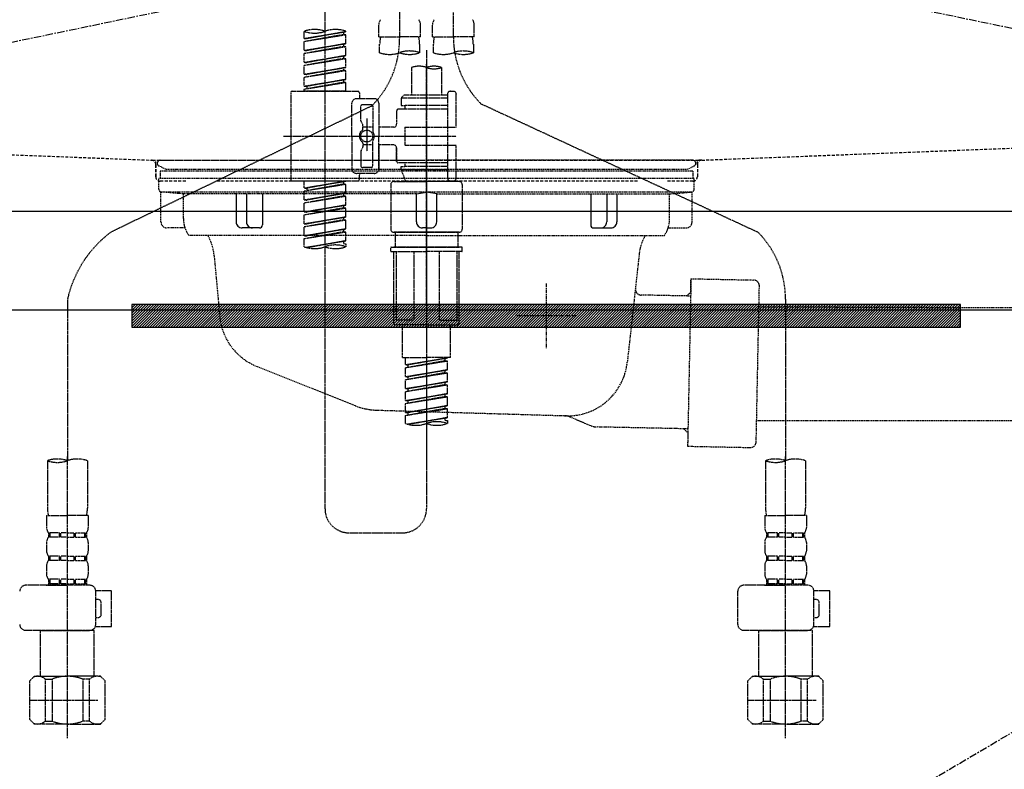
# Model space of a CAD drawing. Units: millimetres. Extents: x -109 to 26472, y -120 to 8859.
# Drawn here: x 16927 to 17256, y 2483 to 2734 of the extents above; entities that cross this region are included whole.
import ezdxf

# ---------------------------------------------------------------- set-up
doc = ezdxf.new("R2010")
doc.units = ezdxf.units.MM
for name, pattern in [('CENTER', [2, 1.25, -0.25, 0.25, -0.25]), ('DASHED', [0.75, 0.5, -0.25]), ('HIDDEN', [0.375, 0.25, -0.125]), ('STYLE_01', [1.40625, 0.9375, -0.15625, 0.15625, -0.15625])]:
    doc.linetypes.add(name, pattern=pattern)
doc.layers.get('DEFPOINTS').update_dxf_attribs({"color": 146})
for name, color, linetype in [('122-扉', 6, 'Continuous'), ('123-扉向き', 231, 'CENTER'), ('140-パーツ芯', 13, 'CENTER'), ('142-把手', 4, 'Continuous'), ('150-機器', 8, 'Continuous'), ('160-文字', 254, 'Continuous'), ('166-寸法B', 11, 'Continuous')]:
    doc.layers.add(name, color=color, linetype=linetype)
doc.styles.add('KH001', font='txt')
doc.dimstyles.new('KH1xx030', dxfattribs={"dimscale": 30, "dimtxt": 2, "dimasz": 0.6, "dimexe": 0.3, "dimexo": 1.2, "dimgap": 0.5, "dimtad": 3, "dimdec": 1, "dimdsep": 46, "dimlunit": 6, "dimtxsty": 'KH001', "dimblk": 'DOT', "dimcen": 1, "dimdle": 1, "dimclrd": 256, "dimclre": 256, "dimclrt": 256, "dimadec": 0, "dimazin": 0, "dimtfac": 1, "dimtdec": 1, "dimtix": 1, "dimtmove": 2, "dimatfit": 3, "dimldrblk": 'CLOSEDBLANK', "dimfxl": 1, "dimtolj": 1, "dimtzin": 0, "dimlwd": -1, "dimlwe": -1, "dimarcsym": 0})

# ---------------------------------------------------------------- blocks, each defined once
blk = doc.blocks.new('P256_277')
at = {"layer": '122-扉'}
h = blk.add_hatch(dxfattribs=at)
h.set_pattern_fill('ANSI31', color=256, scale=5, style=0)
h.set_pattern_definition([(45, (-289683.09336, 26709.8852), (-0.4419417382, 0.4419417382), [])])
h.paths.add_polyline_path([(-138.5, 7.5), (-138.5, 0), (138.5, 0), (138.5, 7.5)])
blk.add_lwpolyline([(-138.5, 7.5), (-138.5, 0), (138.5, 0), (138.5, 7.5)], close=True, dxfattribs=at)
at = {"layer": 'DEFPOINTS', "linetype": 'CENTER'}
for p, q in [((0, 14.55), (0, -7.05)), ((9.91, 3.75), (-9.91, 3.75))]:
    blk.add_line(p, q, dxfattribs=at)
blk = doc.blocks.new('F402_S')
at = {"layer": '150-機器', "color": 13, "linetype": 'DASHED', "ltscale": 0.5}
for p, q in [((8.98, -168.36), (8.98, -49.87)), ((-8.98, -53.83), (-8.98, -168.99)), ((-33.91, -326.25), (-33.91, -88.06)), ((-15.96, -168.48), (-15.96, -164.44)), ((-1.99, -168.48), (-1.99, -164.44)), ((1.99, -168.48), (1.99, -164.44)), ((15.96, -168.48), (15.96, -164.44)), ((-40.89, -168.94), (-40.89, -166.58)), ((-40.89, -168.94), (-26.93, -166.69)), ((-40.89, -169.94), (-27.78, -167.58)), ((-40.89, -169.94), (-26.93, -167.69)), ((-26.93, -166.69), (-40.04, -169.05)), ((-27.78, -166.84), (-27.78, -167.58)), ((-27.78, -167.58), (-26.93, -167.69)), ((-27.78, -167.58), (-26.93, -167.69)), ((-27.78, -167.58), (-26.93, -167.69)), ((-26.93, -166.69), (-26.93, -166.58)), ((-26.93, -170.68), (-26.93, -167.69)), ((-26.93, -170.68), (-26.93, -167.69)), ((-40.89, -168.94), (-40.04, -169.05)), ((-40.89, -172.93), (-40.89, -169.94)), ((-40.89, -172.93), (-26.93, -170.68)), ((-26.93, -170.68), (-40.04, -173.04)), ((-27.78, -170.83), (-27.78, -171.57)), ((-27.78, -170.83), (-27.78, -171.57)), ((-15.96, -168.48), (-8.98, -168.48)), ((-15.66, -173.73), (-15.66, -170.91)), ((-1.99, -168.48), (-8.98, -168.48)), ((-2.29, -170.91), (-2.29, -173.73)), ((1.99, -168.48), (8.98, -168.48)), ((2.29, -173.73), (2.29, -170.91)), ((15.96, -168.48), (8.98, -168.48)), ((15.66, -170.91), (15.66, -173.73)), ((-40.89, -173.93), (-27.78, -171.57)), ((-40.89, -173.93), (-26.93, -171.68)), ((-40.89, -172.93), (-40.04, -173.04)), ((-40.89, -176.92), (-40.89, -173.93)), ((-27.78, -171.57), (-26.93, -171.68)), ((-27.78, -171.57), (-26.93, -171.68)), ((-26.93, -174.67), (-26.93, -171.68)), ((-26.93, -174.67), (-26.93, -171.68)), ((0, -172.84), (0, -326.25)), ((-40.89, -176.92), (-26.93, -174.67)), ((-40.89, -177.92), (-27.78, -175.56)), ((-40.89, -177.92), (-26.93, -175.67)), ((-40.89, -176.92), (-40.04, -177.03)), ((-26.93, -174.67), (-40.04, -177.03)), ((-27.78, -174.8), (-27.78, -175.56)), ((-27.78, -174.82), (-27.78, -175.56)), ((-27.78, -174.82), (-27.78, -175.56)), ((-27.78, -175.56), (-26.93, -175.67)), ((-27.78, -175.56), (-26.93, -175.67)), ((-27.78, -175.56), (-26.93, -175.67)), ((-27.73, -174.8), (-26.93, -174.67)), ((-26.93, -178.66), (-26.93, -175.67)), ((-26.93, -178.66), (-26.93, -175.67)), ((-40.89, -180.91), (-40.89, -177.92)), ((-40.89, -180.91), (-26.93, -178.66)), ((-40.89, -181.91), (-27.78, -179.55)), ((-40.89, -181.91), (-26.93, -179.65)), ((-40.89, -180.91), (-40.04, -181.02)), ((-26.93, -178.66), (-40.04, -181.02)), ((-27.78, -178.81), (-27.78, -179.55)), ((-27.78, -178.81), (-27.78, -179.55)), ((-27.78, -179.55), (-26.93, -179.65)), ((-27.78, -179.55), (-26.93, -179.65)), ((-26.93, -182.65), (-26.93, -179.65)), ((-26.93, -182.65), (-26.93, -179.65)), ((-4.99, -178.69), (-4.99, -187.88)), ((4.99, -178.69), (4.99, -187.88)), ((-40.89, -184.9), (-40.89, -181.91)), ((-40.89, -184.9), (-26.93, -182.65)), ((-40.89, -185.9), (-27.78, -183.54)), ((-40.89, -185.9), (-26.93, -183.64)), ((-26.93, -182.65), (-40.04, -185)), ((-27.78, -182.78), (-27.78, -183.54)), ((-27.78, -182.8), (-27.78, -183.54)), ((-27.78, -182.8), (-27.78, -183.54)), ((-27.78, -183.54), (-26.93, -183.64)), ((-27.78, -183.54), (-26.93, -183.64)), ((-27.73, -182.78), (-26.93, -182.65)), ((-26.93, -186.64), (-26.93, -183.64)), ((-26.93, -186.64), (-26.93, -183.64)), ((-45.38, -187.13), (-45.38, -216.06)), ((-44.88, -186.64), (-22.94, -186.64)), ((-40.89, -184.9), (-40.04, -185)), ((-40.89, -186.64), (-40.89, -185.9)), ((-26.93, -186.64), (-40.89, -186.64)), ((-40.04, -185), (-40.04, -185.75)), ((-22.44, -187.13), (-22.44, -188.63)), ((7.98, -186.64), (8.98, -186.64)), ((-24.93, -201.6), (-24.93, -190.63)), ((-17.45, -189.13), (-23.44, -189.13)), ((-15.96, -190.63), (-15.96, -201.6)), ((-7.48, -187.88), (-8.48, -188.88)), ((6.98, -188.88), (-8.48, -188.88)), ((-8.48, -188.88), (-8.48, -191.37)), ((-4.99, -187.88), (-7.48, -187.88)), ((-4.99, -188.68), (-5.04, -188.68)), ((6.98, -187.88), (-4.99, -187.88)), ((6.98, -187.63), (6.98, -187.88)), ((6.98, -187.88), (6.98, -198.6)), ((9.97, -198.6), (9.97, -187.63)), ((18.19, -190.79), (110.79, -233.73)), ((-18.32, -191.56), (-105.43, -233.7)), ((-21.94, -196.48), (-21.94, -191.62)), ((-18.45, -191.12), (-21.44, -191.12)), ((-17.95, -191.62), (-17.95, -199.92)), ((-9.97, -193.12), (-9.97, -197.66)), ((6.98, -192.62), (-9.47, -192.62)), ((-8.48, -191.37), (-7.23, -191.37)), ((-7.23, -191.37), (-7.23, -192.62)), ((6.98, -191.37), (-7.23, -191.37)), ((-21.87, -196.73), (-21.31, -197.7)), ((-19.95, -195.73), (-19.95, -206.68)), ((-19.95, -196.61), (-19.95, -206.58)), ((-21.24, -199.2), (-21.24, -197.95)), ((-17.95, -198.65), (-21.24, -198.64)), ((-10.97, -198.65), (-15.96, -198.65)), ((-7.23, -198.6), (-7.23, -204.59)), ((-7.23, -198.6), (9.97, -198.6)), ((6.98, -198.6), (6.98, -215.74)), ((-47.83, -201.6), (9.97, -201.6)), ((-24.93, -201.6), (-24.93, -212.57)), ((-21.24, -204), (-21.24, -205.24)), ((-17.95, -211.57), (-17.95, -203.27)), ((-15.96, -212.57), (-15.96, -201.6)), ((-21.94, -206.72), (-21.94, -211.57)), ((-21.87, -206.47), (-21.31, -205.49)), ((-17.95, -204.55), (-21.24, -204.55)), ((-10.97, -204.54), (-15.96, -204.54)), ((-15.96, -204.54), (-15.96, -212.57)), ((-9.97, -205.54), (-9.97, -210.07)), ((-9.97, -210.07), (-9.97, -205.54)), ((-7.23, -204.59), (9.97, -204.59)), ((7.23, -204.59), (9.97, -204.59)), ((9.97, -215.56), (9.97, -204.59)), ((6.98, -210.57), (-9.47, -210.57)), ((-7.23, -210.57), (-7.23, -211.82)), ((-18.45, -212.07), (-21.44, -212.07)), ((-8.48, -211.82), (-7.23, -211.82)), ((-8.48, -212.82), (-8.48, -211.82)), ((-8.48, -212.82), (6.98, -212.82)), ((-8.48, -212.82), (-6.99, -216.81)), ((6.98, -211.82), (-7.23, -211.82)), ((-44.88, -216.56), (-22.94, -216.56)), ((-40.89, -218.92), (-40.89, -216.56)), ((-40.89, -218.92), (-26.93, -216.67)), ((-26.93, -216.67), (-40.04, -219.02)), ((-27.78, -216.82), (-27.78, -217.56)), ((-17.45, -214.06), (-23.44, -214.06)), ((-22.44, -216.06), (-22.44, -214.56)), ((-17.45, -214.06), (-21.94, -214.06)), ((-10.97, -216.81), (0, -216.81)), ((6.99, -216.81), (-6.99, -216.81)), ((10.97, -216.81), (0, -216.81)), ((7.21, -216.2), (6.99, -216.81)), ((7.98, -216.56), (8.98, -216.56)), ((-40.89, -219.92), (-27.78, -217.56)), ((-40.89, -219.92), (-26.93, -217.66)), ((-40.89, -218.92), (-40.04, -219.02)), ((-40.89, -222.91), (-40.89, -219.92)), ((-40.04, -219.02), (-40.04, -219.77)), ((-27.78, -217.56), (-26.93, -217.66)), ((-27.78, -217.56), (-26.93, -217.66)), ((-27.78, -217.56), (-26.93, -217.66)), ((-26.93, -220.66), (-26.93, -217.66)), ((-26.93, -220.66), (-26.93, -217.66)), ((-11.97, -217.8), (-11.97, -232.76)), ((11.97, -217.8), (11.97, -232.76)), ((-40.89, -222.91), (-26.93, -220.66)), ((-40.89, -223.91), (-27.78, -221.55)), ((-40.89, -223.91), (-26.93, -221.65)), ((-40.89, -222.91), (-40.04, -223.01)), ((-26.93, -220.66), (-40.04, -223.01)), ((-27.78, -220.81), (-27.78, -221.55)), ((-27.78, -220.81), (-27.78, -221.55)), ((-27.78, -221.55), (-26.93, -221.65)), ((-27.78, -221.55), (-26.93, -221.65)), ((-26.93, -224.65), (-26.93, -221.65)), ((-26.93, -224.65), (-26.93, -221.65)), ((-40.89, -226.9), (-40.89, -223.91)), ((-40.89, -226.9), (-26.93, -224.65)), ((-40.89, -227.9), (-27.78, -225.54)), ((-40.89, -227.9), (-26.93, -225.64)), ((-40.89, -226.9), (-40.04, -227)), ((-26.93, -224.65), (-40.04, -227)), ((-27.78, -224.78), (-27.78, -225.54)), ((-27.78, -224.8), (-27.78, -225.54)), ((-27.78, -224.8), (-27.78, -225.54)), ((-27.78, -225.54), (-26.93, -225.64)), ((-27.78, -225.54), (-26.93, -225.64)), ((-27.78, -225.54), (-26.93, -225.64)), ((-27.73, -224.77), (-26.93, -224.65)), ((-26.93, -228.64), (-26.93, -225.64)), ((-26.93, -228.64), (-26.93, -225.64)), ((-40.89, -230.89), (-40.89, -227.9)), ((-40.89, -230.89), (-26.93, -228.64)), ((-40.89, -231.88), (-27.78, -229.53)), ((-40.89, -231.88), (-26.93, -229.63)), ((-26.93, -228.64), (-40.04, -230.99)), ((-27.78, -228.79), (-27.78, -229.53)), ((-27.78, -228.79), (-27.78, -229.53)), ((-27.78, -229.53), (-26.93, -229.63)), ((-27.78, -229.53), (-26.93, -229.63)), ((-26.93, -232.62), (-26.93, -229.63)), ((-26.93, -232.62), (-26.93, -229.63)), ((-40.89, -230.89), (-40.04, -230.99)), ((-40.89, -234.88), (-40.89, -231.88)), ((-40.89, -234.88), (-26.93, -232.62)), ((-40.89, -235.87), (-27.78, -233.52)), ((-40.89, -235.87), (-26.93, -233.62)), ((-26.93, -232.62), (-40.04, -234.98)), ((-27.78, -232.76), (-27.78, -233.52)), ((-27.78, -232.78), (-27.78, -233.52)), ((-27.78, -232.78), (-27.78, -233.52)), ((-27.78, -233.52), (-26.93, -233.62)), ((-27.78, -233.52), (-26.93, -233.62)), ((-27.73, -232.75), (-26.93, -232.62)), ((-26.93, -236.61), (-26.93, -233.62)), ((-26.93, -236.61), (-26.93, -233.62)), ((-40.89, -234.88), (-40.04, -234.98)), ((-40.89, -238.61), (-40.89, -235.87)), ((-40.36, -238.78), (-26.93, -236.61)), ((-26.93, -236.61), (-39.8, -238.93)), ((-27.78, -236.75), (-27.78, -237.51)), ((-27.78, -236.77), (-27.78, -237.51)), ((-27.78, -236.77), (-27.78, -237.51)), ((-27.73, -236.74), (-26.93, -236.61)), ((-10.97, -233.76), (0, -233.76)), ((0, -233.76), (-10.97, -233.76)), ((-10.47, -233.76), (-10.47, -238.75)), ((0, -233.75), (-9.8, -233.75)), ((0, -233.75), (9.8, -233.75)), ((10.97, -233.76), (0, -233.76)), ((0, -233.76), (10.97, -233.76)), ((10.47, -233.76), (10.47, -238.75)), ((-27.78, -237.51), (-26.93, -237.61)), ((-27.78, -237.51), (-26.93, -237.61)), ((-26.93, -237.61), (-26.93, -238.61)), ((-11.97, -240.04), (-11.97, -238.95)), ((-11.77, -238.75), (-10.97, -238.75)), ((-10.97, -238.75), (0, -238.75)), ((-10.47, -238.75), (-10.97, -238.75)), ((0, -238.75), (-10.97, -238.75)), ((-10.47, -238.75), (-10.97, -238.75)), ((10.97, -238.75), (0, -238.75)), ((0, -238.75), (10.97, -238.75)), ((10.47, -238.75), (10.97, -238.75)), ((10.47, -238.75), (10.97, -238.75)), ((11.77, -238.75), (10.97, -238.75)), ((11.97, -240.04), (11.97, -238.95)), ((-11.77, -240.24), (0, -240.24)), ((-10.97, -264.18), (-10.97, -240.24)), ((-10.11, -240.24), (-10.11, -263.18)), ((-4.26, -240.24), (-4.26, -263.18)), ((11.77, -240.24), (0, -240.24)), ((4.26, -240.24), (4.26, -263.18)), ((10.11, -240.24), (10.11, -263.18)), ((10.97, -264.18), (10.97, -240.24)), ((-120, -256.27), (-120, -310.13)), ((120, -256.16), (120, -310.13)), ((-4.26, -263.18), (-10.11, -263.18)), ((4.26, -263.18), (10.11, -263.18)), ((0, -264.68), (-10.47, -264.68)), ((-7.98, -275.65), (-7.98, -264.68)), ((0, -264.68), (10.47, -264.68)), ((7.98, -275.65), (7.98, -264.68)), ((-7.98, -275.65), (0, -275.65)), ((-6.98, -278.01), (-6.98, -275.65)), ((-6.98, -278.01), (6.98, -275.76)), ((6.98, -275.76), (-6.13, -278.12)), ((7.98, -275.65), (0, -275.65)), ((6.13, -275.91), (6.13, -276.65)), ((-6.98, -279.01), (6.13, -276.65)), ((-6.98, -279.01), (6.98, -276.76)), ((-6.98, -278.01), (-6.13, -278.12)), ((-6.98, -282), (-6.98, -279.01)), ((-6.13, -278.86), (-6.13, -278.12)), ((6.13, -276.65), (6.98, -276.76)), ((6.13, -276.65), (6.98, -276.76)), ((6.13, -276.65), (6.98, -276.76)), ((6.98, -279.75), (6.98, -276.76)), ((6.98, -279.75), (6.98, -276.76)), ((-6.98, -282), (6.98, -279.75)), ((-6.98, -283), (6.13, -280.64)), ((-6.98, -283), (6.98, -280.75)), ((-6.98, -282), (-6.13, -282.11)), ((6.98, -279.75), (-6.13, -282.11)), ((-6.13, -282.85), (-6.13, -282.11)), ((6.13, -279.9), (6.13, -280.64)), ((6.13, -279.9), (6.13, -280.64)), ((6.13, -280.64), (6.98, -280.75)), ((6.13, -280.64), (6.98, -280.75)), ((6.98, -283.74), (6.98, -280.75)), ((6.98, -283.74), (6.98, -280.75)), ((-6.98, -285.99), (-6.98, -283)), ((-6.98, -285.99), (6.98, -283.74)), ((-6.98, -286.99), (6.13, -284.63)), ((-6.98, -286.99), (6.98, -284.74)), ((-6.98, -285.99), (-6.13, -286.1)), ((6.98, -283.74), (-6.13, -286.1)), ((-6.13, -286.84), (-6.13, -286.1)), ((6.13, -283.88), (6.13, -284.63)), ((6.13, -283.89), (6.13, -284.63)), ((6.13, -283.89), (6.13, -284.63)), ((6.13, -284.63), (6.98, -284.74)), ((6.13, -284.63), (6.98, -284.74)), ((6.13, -284.63), (6.98, -284.74)), ((6.18, -283.87), (6.98, -283.74)), ((6.98, -287.73), (6.98, -284.74)), ((6.98, -287.73), (6.98, -284.74)), ((-6.98, -289.98), (-6.98, -286.99)), ((-6.98, -289.98), (6.98, -287.73)), ((-6.98, -290.98), (6.13, -288.62)), ((-6.98, -290.98), (6.98, -288.73)), ((6.98, -287.73), (-6.13, -290.09)), ((6.13, -287.88), (6.13, -288.62)), ((6.13, -287.88), (6.13, -288.62)), ((6.13, -288.62), (6.98, -288.73)), ((6.13, -288.62), (6.98, -288.73)), ((6.98, -291.72), (6.98, -288.73)), ((6.98, -291.72), (6.98, -288.73)), ((-6.98, -289.98), (-6.13, -290.09)), ((-6.98, -293.97), (-6.98, -290.98)), ((-6.98, -293.97), (6.98, -291.72)), ((-6.98, -294.97), (6.13, -292.61)), ((-6.98, -294.97), (6.98, -292.72)), ((-6.13, -290.83), (-6.13, -290.09)), ((6.98, -291.72), (-6.13, -294.08)), ((6.13, -291.85), (6.13, -292.61)), ((6.13, -291.87), (6.13, -292.61)), ((6.13, -291.87), (6.13, -292.61)), ((6.13, -292.61), (6.98, -292.72)), ((6.13, -292.61), (6.98, -292.72)), ((6.18, -291.85), (6.98, -291.72)), ((6.98, -295.71), (6.98, -292.72)), ((6.98, -295.71), (6.98, -292.72)), ((-6.98, -293.97), (-6.13, -294.08)), ((-6.98, -297.7), (-6.98, -294.97)), ((-6.45, -297.87), (6.98, -295.71)), ((-6.13, -294.81), (-6.13, -294.08)), ((6.98, -295.71), (-5.89, -298.02)), ((6.13, -295.84), (6.13, -296.6)), ((6.13, -295.86), (6.13, -296.6)), ((6.13, -295.86), (6.13, -296.6)), ((6.18, -295.84), (6.98, -295.71)), ((6.13, -296.6), (6.98, -296.7)), ((6.13, -296.6), (6.98, -296.7)), ((6.98, -296.7), (6.98, -297.7)), ((-120, -402.9), (-120, -308.59)), ((120, -402.9), (120, -308.59)), ((-126.68, -310.13), (-126.68, -326.01)), ((-113.32, -310.13), (-113.32, -326.01)), ((113.32, -310.13), (113.32, -326.01)), ((126.68, -310.13), (126.68, -326.01)), ((-126.98, -328.44), (-126.98, -332.48)), ((-126.98, -328.44), (-120, -328.44)), ((-113.02, -328.44), (-120, -328.44)), ((-113.02, -328.44), (-113.02, -332.48)), ((113.02, -328.44), (113.02, -332.48)), ((113.02, -328.44), (120, -328.44)), ((126.98, -328.44), (120, -328.44)), ((126.98, -328.44), (126.98, -332.48)), ((-126.38, -334.22), (-126.38, -335.72)), ((-125.99, -334.22), (-126.38, -334.22)), ((-125.99, -335.72), (-125.99, -334.22)), ((-125.8, -335.72), (-125.8, -334.22)), ((-122.67, -334.22), (-125.8, -334.22)), ((-122.67, -335.72), (-122.67, -334.22)), ((-122.21, -335.72), (-122.21, -334.22)), ((-120, -334.22), (-122.21, -334.22)), ((-120, -334.22), (-117.79, -334.22)), ((-117.79, -335.72), (-117.79, -334.22)), ((-117.33, -335.72), (-117.33, -334.22)), ((-117.33, -334.22), (-114.2, -334.22)), ((-114.2, -335.72), (-114.2, -334.22)), ((-114.01, -335.72), (-114.01, -334.22)), ((-114.01, -334.22), (-113.62, -334.22)), ((-113.62, -334.22), (-113.62, -335.72)), ((-25.93, -334.22), (-7.98, -334.22)), ((113.62, -334.22), (113.62, -335.72)), ((114.01, -334.22), (113.62, -334.22)), ((114.01, -335.72), (114.01, -334.22)), ((114.2, -335.72), (114.2, -334.22)), ((117.33, -334.22), (114.2, -334.22)), ((117.33, -335.72), (117.33, -334.22)), ((117.79, -335.72), (117.79, -334.22)), ((120, -334.22), (117.79, -334.22)), ((120, -334.22), (122.21, -334.22)), ((122.21, -335.72), (122.21, -334.22)), ((122.67, -335.72), (122.67, -334.22)), ((122.67, -334.22), (125.8, -334.22)), ((125.8, -335.72), (125.8, -334.22)), ((125.99, -335.72), (125.99, -334.22)), ((125.99, -334.22), (126.38, -334.22)), ((126.38, -334.22), (126.38, -335.72)), ((-126.98, -337.46), (-126.98, -340.26)), ((-125.99, -335.72), (-126.38, -335.72)), ((-122.67, -335.72), (-125.8, -335.72)), ((-120, -335.72), (-122.21, -335.72)), ((-120, -335.72), (-117.79, -335.72)), ((-117.33, -335.72), (-114.2, -335.72)), ((-114.01, -335.72), (-113.62, -335.72)), ((-113.02, -337.46), (-113.02, -340.26)), ((113.02, -337.46), (113.02, -340.26)), ((114.01, -335.72), (113.62, -335.72)), ((117.33, -335.72), (114.2, -335.72)), ((120, -335.72), (117.79, -335.72)), ((120, -335.72), (122.21, -335.72)), ((122.67, -335.72), (125.8, -335.72)), ((125.99, -335.72), (126.38, -335.72)), ((126.98, -337.46), (126.98, -340.26)), ((-126.38, -342), (-126.38, -343.5)), ((-125.99, -342), (-126.38, -342)), ((-125.99, -343.5), (-125.99, -342)), ((-125.8, -343.5), (-125.8, -342)), ((-122.67, -342), (-125.8, -342)), ((-122.67, -343.5), (-122.67, -342)), ((-122.21, -343.5), (-122.21, -342)), ((-120, -342), (-122.21, -342)), ((-120, -342), (-117.79, -342)), ((-117.79, -343.5), (-117.79, -342)), ((-117.33, -343.5), (-117.33, -342)), ((-117.33, -342), (-114.2, -342)), ((-114.2, -343.5), (-114.2, -342)), ((-114.01, -343.5), (-114.01, -342)), ((-114.01, -342), (-113.62, -342)), ((-113.62, -342), (-113.62, -343.5)), ((113.62, -342), (113.62, -343.5)), ((114.01, -342), (113.62, -342)), ((114.01, -343.5), (114.01, -342)), ((114.2, -343.5), (114.2, -342)), ((117.33, -342), (114.2, -342)), ((117.33, -343.5), (117.33, -342)), ((117.79, -343.5), (117.79, -342)), ((120, -342), (117.79, -342)), ((120, -342), (122.21, -342)), ((122.21, -343.5), (122.21, -342)), ((122.67, -343.5), (122.67, -342)), ((122.67, -342), (125.8, -342)), ((125.8, -343.5), (125.8, -342)), ((125.99, -343.5), (125.99, -342)), ((125.99, -342), (126.38, -342)), ((126.38, -342), (126.38, -343.5)), ((-126.98, -345.24), (-126.98, -348.03)), ((-125.99, -343.5), (-126.38, -343.5)), ((-122.67, -343.5), (-125.8, -343.5)), ((-120, -343.5), (-122.21, -343.5)), ((-120, -343.5), (-117.79, -343.5)), ((-117.33, -343.5), (-114.2, -343.5)), ((-114.01, -343.5), (-113.62, -343.5)), ((-113.02, -345.24), (-113.02, -348.03)), ((113.02, -345.24), (113.02, -348.03)), ((114.01, -343.5), (113.62, -343.5)), ((117.33, -343.5), (114.2, -343.5)), ((120, -343.5), (117.79, -343.5)), ((120, -343.5), (122.21, -343.5)), ((122.67, -343.5), (125.8, -343.5)), ((125.99, -343.5), (126.38, -343.5)), ((126.98, -345.24), (126.98, -348.03)), ((-112.52, -351.78), (-133.96, -351.78)), ((-127.08, -351.78), (-120, -351.78)), ((-125.99, -349.78), (-126.38, -349.78)), ((-126.38, -349.78), (-126.38, -351.78)), ((-125.99, -351.28), (-126.38, -351.28)), ((-125.99, -351.28), (-125.99, -349.78)), ((-122.67, -349.78), (-125.8, -349.78)), ((-125.8, -351.28), (-125.8, -349.78)), ((-122.67, -351.28), (-125.8, -351.28)), ((-122.67, -351.28), (-122.67, -349.78)), ((-120, -349.78), (-122.21, -349.78)), ((-122.21, -351.28), (-122.21, -349.78)), ((-120, -351.28), (-122.21, -351.28)), ((-120, -349.78), (-117.79, -349.78)), ((-120, -351.28), (-117.79, -351.28)), ((-117.79, -351.28), (-117.79, -349.78)), ((-117.33, -349.78), (-114.2, -349.78)), ((-117.33, -351.28), (-117.33, -349.78)), ((-117.33, -351.28), (-114.2, -351.28)), ((-114.2, -351.28), (-114.2, -349.78)), ((-114.01, -349.78), (-113.62, -349.78)), ((-114.01, -351.28), (-114.01, -349.78)), ((-114.01, -351.28), (-113.62, -351.28)), ((-113.62, -349.78), (-113.62, -351.78)), ((127.48, -351.78), (106.04, -351.78)), ((112.92, -351.78), (120, -351.78)), ((114.01, -349.78), (113.62, -349.78)), ((113.62, -349.78), (113.62, -351.78)), ((114.01, -351.28), (113.62, -351.28)), ((114.01, -351.28), (114.01, -349.78)), ((117.33, -349.78), (114.2, -349.78)), ((114.2, -351.28), (114.2, -349.78)), ((117.33, -351.28), (114.2, -351.28)), ((117.33, -351.28), (117.33, -349.78)), ((120, -349.78), (117.79, -349.78)), ((117.79, -351.28), (117.79, -349.78)), ((120, -351.28), (117.79, -351.28)), ((120, -349.78), (122.21, -349.78)), ((120, -351.28), (122.21, -351.28)), ((122.21, -351.28), (122.21, -349.78)), ((122.67, -349.78), (125.8, -349.78)), ((122.67, -351.28), (122.67, -349.78)), ((122.67, -351.28), (125.8, -351.28)), ((125.8, -351.28), (125.8, -349.78)), ((125.99, -349.78), (126.38, -349.78)), ((125.99, -351.28), (125.99, -349.78)), ((125.99, -351.28), (126.38, -351.28)), ((126.38, -349.78), (126.38, -351.78)), ((-110.54, -353.57), (-105.24, -353.57)), ((-110.53, -364.84), (-110.53, -353.77)), ((-105.24, -365.54), (-105.24, -353.57)), ((104.04, -364.84), (104.04, -353.77)), ((129.46, -353.57), (134.76, -353.57)), ((129.47, -364.84), (129.47, -353.77)), ((134.76, -365.54), (134.76, -353.57)), ((-109.73, -356.56), (-110.53, -356.56)), ((-108.73, -361.55), (-108.73, -357.56)), ((130.27, -356.56), (129.47, -356.56)), ((131.27, -361.55), (131.27, -357.56)), ((-110.53, -362.55), (-109.73, -362.55)), ((129.47, -362.55), (130.27, -362.55)), ((-120, -366.84), (-133.96, -366.84)), ((-128.88, -366.84), (-128.98, -366.93)), ((-128.98, -366.93), (-120, -366.93)), ((-128.98, -382.19), (-128.98, -366.93)), ((-120, -366.84), (-112.52, -366.84)), ((-111.02, -366.93), (-120, -366.93)), ((-111.12, -366.84), (-111.02, -366.93)), ((-111.02, -382.19), (-111.02, -366.93)), ((-110.65, -365.54), (-105.24, -365.54)), ((120, -366.84), (106.04, -366.84)), ((111.12, -366.84), (111.02, -366.93)), ((111.02, -366.93), (120, -366.93)), ((111.02, -382.19), (111.02, -366.93)), ((120, -366.84), (127.48, -366.84)), ((128.98, -366.93), (120, -366.93)), ((128.88, -366.84), (128.98, -366.93)), ((128.98, -382.19), (128.98, -366.93)), ((129.35, -365.54), (134.76, -365.54)), ((-132.57, -383.69), (-131.07, -382.19)), ((-132.57, -396.66), (-132.57, -383.69)), ((-131.07, -382.19), (-120, -382.19)), ((-129.93, -382.19), (-120, -382.19)), ((-127.37, -383.19), (-125.13, -383.19)), ((-127.37, -397.15), (-127.37, -383.19)), ((-125.13, -383.19), (-125.13, -397.15)), ((-110.07, -382.19), (-120, -382.19)), ((-108.93, -382.19), (-120, -382.19)), ((-112.63, -383.19), (-114.87, -383.19)), ((-114.87, -383.19), (-114.87, -397.15)), ((-112.63, -397.15), (-112.63, -383.19)), ((-107.43, -383.69), (-108.93, -382.19)), ((-107.43, -396.66), (-107.43, -383.69)), ((107.43, -383.69), (108.93, -382.19)), ((107.43, -396.66), (107.43, -383.69)), ((108.93, -382.19), (120, -382.19)), ((110.07, -382.19), (120, -382.19)), ((112.63, -383.19), (114.87, -383.19)), ((112.63, -397.15), (112.63, -383.19)), ((114.87, -383.19), (114.87, -397.15)), ((129.93, -382.19), (120, -382.19)), ((131.07, -382.19), (120, -382.19)), ((127.37, -383.19), (125.13, -383.19)), ((125.13, -383.19), (125.13, -397.15)), ((127.37, -397.15), (127.37, -383.19)), ((132.57, -383.69), (131.07, -382.19)), ((132.57, -396.66), (132.57, -383.69)), ((-120, -388.18), (-119.96, -388.18)), ((120, -388.18), (120.04, -388.18)), ((-132.57, -390.17), (-109.78, -390.17)), ((107.43, -390.17), (130.22, -390.17)), ((-132.57, -396.66), (-131.07, -398.15)), ((-120, -398.15), (-131.07, -398.15)), ((-127.37, -397.15), (-125.13, -397.15)), ((-120, -398.15), (-108.93, -398.15)), ((-112.63, -397.15), (-114.87, -397.15)), ((-107.43, -396.66), (-108.93, -398.15)), ((107.43, -396.66), (108.93, -398.15)), ((120, -398.15), (108.93, -398.15)), ((112.63, -397.15), (114.87, -397.15)), ((120, -398.15), (131.07, -398.15)), ((127.37, -397.15), (125.13, -397.15)), ((132.57, -396.66), (131.07, -398.15))]:
    blk.add_line(p, q, dxfattribs=at)
blk.add_circle((-19.95, -201.6), 1.99, dxfattribs=at)
for centre, radius, start, end in [((-13.11, -164.44), 2.84, 142.1507, 180), ((-4.84, -164.44), 2.84, 0, 37.8493), ((4.84, -164.44), 2.84, 142.1507, 180), ((13.11, -164.44), 2.84, 0, 37.8493), ((-37.4, -176.45), 10.47, 70.5288, 109.4712), ((-37.4, -156.71), 10.47, 250.5288, 289.4712), ((-30.42, -176.45), 10.47, 70.5288, 109.4712), ((-40.89, -168.99), 31.92, 315, 0), ((-5.68, -170.91), 9.97, 165.9301, 180), ((-12.27, -170.91), 9.97, 0, 14.0699), ((12.27, -170.91), 9.97, 165.9301, 180), ((40.89, -168.36), 31.92, 180, 224.6508), ((5.68, -170.91), 9.97, 0, 14.0699), ((-12.32, -164.28), 10.02, 250.5288, 289.4712), ((-5.64, -183.18), 10.02, 70.5288, 109.4712), ((-5.64, -164.28), 10.02, 250.5288, 289.4712), ((5.64, -164.28), 10.02, 250.5288, 289.4712), ((12.32, -183.18), 10.02, 70.5288, 109.4712), ((12.32, -164.28), 10.02, 250.5288, 289.4712), ((-2.49, -185.74), 7.48, 70.5288, 109.4712), ((2.49, -185.74), 7.48, 70.5288, 109.4712), ((2.49, -171.63), 7.48, 250.5288, 289.4712), ((-44.88, -187.13), 0.499, 90, 180), ((-22.94, -187.13), 0.499, 0, 90), ((7.98, -187.63), 0.997, 90, 180), ((8.98, -187.63), 0.997, 0, 90), ((-23.44, -190.63), 1.5, 90, 180), ((-21.94, -188.63), 0.499, 180, 270), ((-17.45, -190.63), 1.5, 0, 90), ((-21.44, -191.62), 0.499, 90, 180), ((-18.45, -191.62), 0.499, 0, 90), ((-9.47, -193.12), 0.499, 90, 180), ((-21.44, -196.48), 0.499, 180, 210), ((-20.03, -201.55), 2.41, 126.0657, 181.0877), ((-21.74, -199.2), 0.499, 306.0657, 0), ((-21.74, -197.95), 0.499, 0, 30), ((-17.45, -199.92), 0.499, 180, 214.0506), ((-19.87, -201.55), 2.41, 358.9123, 34.0506), ((-10.97, -197.66), 0.997, 270, 0), ((-20.03, -201.64), 2.41, 178.9123, 233.9343), ((-21.74, -204), 0.499, 0, 53.9343), ((-17.45, -203.27), 0.499, 145.9494, 180), ((-19.87, -201.64), 2.41, 325.9494, 1.0877), ((-21.44, -206.72), 0.499, 150, 180), ((-21.74, -205.24), 0.499, 330, 0), ((-10.97, -205.54), 0.997, 0, 90), ((-9.47, -210.07), 0.499, 180, 270), ((-9.47, -210.07), 0.499, 180, 270), ((-23.44, -212.57), 1.5, 180, 270), ((-21.44, -211.57), 0.499, 180, 270), ((-18.45, -211.57), 0.499, 270, 0), ((-17.45, -212.57), 1.5, 270, 0), ((-17.45, -212.57), 1.5, 270, 0), ((-44.88, -216.06), 0.499, 180, 270), ((-22.94, -216.06), 0.499, 270, 0), ((-21.94, -214.56), 0.499, 90, 180), ((-10.97, -217.8), 0.997, 90, 180), ((7.98, -215.56), 0.997, 180.0133, 270), ((8.98, -215.56), 0.997, 270, 0), ((10.97, -217.8), 0.997, 0, 90), ((-10.97, -232.76), 0.997, 180, 270), ((10.97, -232.76), 0.997, 270, 0), ((-82.55, -264.46), 38.34, 126.6492, 167.6612), ((88.08, -256.16), 31.92, 0, 44.6508), ((-37.4, -228.74), 10.47, 250.5288, 289.4712), ((-30.42, -248.48), 10.47, 70.5288, 109.4712), ((-30.42, -228.74), 10.47, 250.5288, 289.4712), ((-11.77, -238.95), 0.199, 90, 180), ((-11.77, -240.04), 0.199, 180, 270), ((11.77, -238.95), 0.199, 0, 90), ((11.77, -240.04), 0.199, 270, 0), ((-10.47, -264.18), 0.499, 180, 270), ((10.47, -264.18), 0.499, 270, 0), ((-3.49, -287.83), 10.47, 250.5288, 289.4712), ((3.49, -307.57), 10.47, 70.5288, 109.4712), ((3.49, -287.83), 10.47, 250.5288, 289.4712), ((-123.34, -319.58), 10.02, 70.5288, 109.4712), ((-123.34, -300.68), 10.02, 250.5288, 289.4712), ((-116.66, -319.58), 10.02, 70.5288, 109.4712), ((116.66, -319.58), 10.02, 70.5288, 109.4712), ((116.66, -300.68), 10.02, 250.5288, 289.4712), ((123.34, -319.58), 10.02, 70.5288, 109.4712), ((-116.71, -326.01), 9.97, 180, 194.0699), ((-123.29, -326.01), 9.97, 345.9301, 0), ((-25.93, -326.25), 7.98, 180, 270), ((-7.98, -326.25), 7.98, 270, 0), ((123.29, -326.01), 9.97, 180, 194.0699), ((116.71, -326.01), 9.97, 345.9301, 0), ((-124.14, -332.48), 2.84, 180, 217.8493), ((-115.86, -332.48), 2.84, 322.1507, 0), ((115.86, -332.48), 2.84, 180, 217.8493), ((124.14, -332.48), 2.84, 322.1507, 0), ((-124.14, -337.46), 2.84, 142.1507, 180), ((-115.86, -337.46), 2.84, 0, 37.8493), ((115.86, -337.46), 2.84, 142.1507, 180), ((124.14, -337.46), 2.84, 0, 37.8493), ((-124.14, -340.26), 2.84, 180, 217.8493), ((-115.86, -340.26), 2.84, 322.1507, 0), ((115.86, -340.26), 2.84, 180, 217.8493), ((124.14, -340.26), 2.84, 322.1507, 0), ((-124.14, -345.24), 2.84, 142.1507, 180), ((-115.86, -345.24), 2.84, 0, 37.8493), ((115.86, -345.24), 2.84, 142.1507, 180), ((124.14, -345.24), 2.84, 0, 37.8493), ((-124.14, -348.03), 2.84, 180, 217.8493), ((-115.86, -348.03), 2.84, 322.1507, 0), ((115.86, -348.03), 2.84, 180, 217.8493), ((124.14, -348.03), 2.84, 322.1507, 0), ((-133.96, -353.77), 1.99, 90, 180), ((-112.52, -353.77), 1.99, 0, 90), ((106.04, -353.77), 1.99, 90, 180), ((127.48, -353.77), 1.99, 0, 90), ((-109.73, -357.56), 0.997, 0, 90), ((130.27, -357.56), 0.997, 0, 90), ((-109.73, -361.55), 0.997, 270, 0), ((130.27, -361.55), 0.997, 270, 0), ((-133.96, -364.84), 1.99, 180.001, 270), ((-112.52, -364.84), 1.99, 270, 359.999), ((106.04, -364.84), 1.99, 180.001, 270), ((127.48, -364.84), 1.99, 270, 359.999), ((-129.97, -386.08), 3.89, 48.036, 110.221), ((-120.03, -396.08), 13.89, 89.864, 111.555), ((-119.97, -396.08), 13.89, 68.445, 90.136), ((-110.03, -386.08), 3.89, 69.779, 131.964), ((110.03, -386.08), 3.89, 48.036, 110.221), ((119.97, -396.08), 13.89, 89.864, 111.555), ((120.03, -396.08), 13.89, 68.445, 90.136), ((129.97, -386.08), 3.89, 69.779, 131.964), ((-129.97, -394.26), 3.89, 249.779, 311.964), ((-120, -384.43), 13.72, 248.018, 270), ((-120, -384.43), 13.72, 270, 291.982), ((-110.03, -394.26), 3.89, 228.036, 290.221), ((110.03, -394.26), 3.89, 249.779, 311.964), ((120, -384.43), 13.72, 248.018, 270), ((120, -384.43), 13.72, 270, 291.982), ((129.97, -394.26), 3.89, 228.036, 290.221)]:
    blk.add_arc(centre, radius, start, end, dxfattribs=at)
blk = doc.blocks.new('排水ﾄﾗｯﾌﾟ_破線-1')
at = {"layer": '150-機器', "color": 13, "linetype": 'CENTER'}
blk.add_line((0.01, 3.22), (0.01, -103.46), dxfattribs=at)
at = {"layer": '150-機器', "color": 13, "linetype": 'DASHED', "ltscale": 0.8}
for p, q in [((-87.1, -3.02), (-89.42, -1.9)), ((-88.99, 0), (0.01, 0)), ((-87.1, -3.02), (87.12, -3.02)), ((89.01, 0), (0.01, 0)), ((87.12, -3.02), (89.45, -1.9)), ((-89.49, -9.6), (-89.49, -6.1)), ((89.51, -6.1), (-89.49, -6.1)), ((89.02, -3.6), (-88.99, -3.6)), ((-88.99, -3.6), (-88.99, -6.1)), ((89.02, -3.6), (89.02, -6.1)), ((89.51, -9.6), (89.51, -6.1)), ((-88.74, -20.6), (-88.74, -10.6)), ((88.56, -10.6), (-88.53, -10.6)), ((-81.24, -11.24), (-88.53, -10.6)), ((-81.24, -19.45), (-81.24, -11.24)), ((-3.39, -11.24), (-81.24, -11.24)), ((3.41, -11.24), (81.26, -11.24)), ((81.26, -11.24), (88.56, -10.6)), ((81.26, -19.45), (81.26, -11.24)), ((88.76, -20.6), (88.76, -10.6)), ((-80.73, -22.6), (-86.74, -22.6)), ((80.76, -22.6), (86.76, -22.6)), ((0.01, -25.1), (-79.49, -25.1)), ((0.01, -25.1), (79.51, -25.1)), ((-70.98, -31.9), (-69.11, -52.21)), ((71.02, -31.9), (69.81, -42.84)), ((88.4, -39.59), (87.26, -95.58)), ((88.31, -44.06), (88.4, -39.59)), ((88.4, -39.59), (109.29, -40.02)), ((110.19, -94.05), (111.25, -42.06)), ((69.81, -42.84), (67.1, -67.49)), ((88.28, -45.39), (71.76, -45.06)), ((86.95, -45.37), (88.31, -44.06)), ((227.41, -49.49), (111.11, -49.06)), ((-23.78, -82.08), (-56.62, -68.95)), ((-16.94, -83.51), (46.09, -85.37)), ((47.86, -85.75), (55.14, -88.78)), ((206.04, -87.07), (110.34, -87.05)), ((87.38, -89.78), (56.96, -89.16)), ((86.05, -89.76), (87.35, -91.11)), ((87.35, -91.11), (87.26, -95.58)), ((87.26, -95.58), (108.15, -96.01))]:
    blk.add_line(p, q, dxfattribs=at)
at = {"layer": '150-機器', "color": 13, "linetype": 'DASHED', "ltscale": 0.8, "flags": 128}
for points in [[(-88.99, 0, 0.350162), (-89.96, -0.78, 0.350162), (-89.42, -1.9)], [(89.45, -1.9, 0.350162), (89.99, -0.78, 0.350162), (89.01, 0)], [(-89.49, -9.6, 0.198912), (-89.19, -10.31, 0.198912), (-88.49, -10.6)], [(88.51, -10.6, 0.198912), (89.22, -10.31, 0.198912), (89.51, -9.6)], [(-81.24, -19.45, 0.075216), (-80.79, -22.41, 0.075216), (-79.49, -25.1)], [(79.51, -25.1, 0.075216), (80.82, -22.41, 0.075216), (81.26, -19.45)], [(-88.74, -20.6, 0.198912), (-88.15, -22.01, 0.198912), (-86.74, -22.6)], [(86.76, -22.6, 0.198912), (88.18, -22.01, 0.198912), (88.76, -20.6)], [(-70.98, -31.9, 0.059994), (-71.63, -28.37, 0.059994), (-73.1, -25.1)], [(73.13, -25.1, 0.059994), (71.67, -28.37, 0.059994), (71.02, -31.9)], [(111.25, -42.06, 0.198912), (110.7, -40.63, 0.198912), (109.29, -40.02)], [(69.81, -42.84, 0.210515), (70.3, -44.38, 0.210515), (71.76, -45.06)], [(-69.11, -52.21, 0.138146), (-65.22, -62.34, 0.138146), (-56.62, -68.95)], [(45.62, -85.36, 0.195777), (60, -80.8, 0.195777), (67.1, -67.49)], [(-23.78, -82.08, 0.043893), (-20.42, -83.09, 0.043893), (-16.94, -83.51)], [(47.86, -85.75, 0.04562), (46.99, -85.48, 0.04562), (46.09, -85.37)], [(55.14, -88.78, 0.046779), (56.03, -89.06, 0.046779), (56.96, -89.16)], [(108.15, -96.01, 0.198912), (109.58, -95.45, 0.198912), (110.19, -94.05)]]:
    blk.add_lwpolyline(points, format="xyb", dxfattribs=at)
at = {"layer": 'DEFPOINTS', "ltscale": 0.1}
for p, q in [((-63.6, -11.24), (-63.6, -20.6)), ((-60.2, -11.24), (-60.2, -20.6)), ((-54.85, -11.24), (-54.85, -21.6)), ((-3.39, -11.24), (0.01, -10.6)), ((-3.39, -20.6), (-3.39, -11.24)), ((3.41, -11.24), (0.01, -10.6)), ((3.41, -20.6), (3.41, -11.24)), ((54.87, -11.24), (54.87, -21.6)), ((60.23, -11.24), (60.23, -20.6)), ((63.63, -11.24), (63.63, -20.6)), ((-55.85, -22.6), (-61.6, -22.6)), ((0.01, -22.6), (-1.39, -22.6)), ((0.01, -22.6), (1.41, -22.6)), ((55.87, -22.6), (61.63, -22.6))]:
    blk.add_line(p, q, dxfattribs=at)
at = {"layer": 'DEFPOINTS', "ltscale": 0.1, "flags": 128}
for points in [[(-63.6, -20.6, 0.198912), (-63.01, -22.01, 0.198912), (-61.6, -22.6)], [(-60.2, -20.6, 0.198912), (-59.61, -22.01, 0.198912), (-58.2, -22.6)], [(-55.85, -22.6, 0.198912), (-55.14, -22.31, 0.198912), (-54.85, -21.6)], [(-3.39, -20.6, 0.198912), (-2.8, -22.01, 0.198912), (-1.39, -22.6)], [(1.41, -22.6, 0.198912), (2.83, -22.01, 0.198912), (3.41, -20.6)], [(54.87, -21.6, 0.198912), (55.17, -22.31, 0.198912), (55.87, -22.6)], [(58.23, -22.6, 0.198912), (59.64, -22.01, 0.198912), (60.23, -20.6)], [(61.63, -22.6, 0.198912), (63.04, -22.01, 0.198912), (63.63, -20.6)]]:
    blk.add_lwpolyline(points, format="xyb", dxfattribs=at)
blk = doc.blocks.new('KHB700HL-10_S2')
at = {"layer": '140-パーツ芯', "linetype": 'STYLE_01'}
blk.add_line((0, -258.2), (0, -177.84), dxfattribs=at)
at = {"layer": '150-機器', "color": 161, "linetype": 'HIDDEN', "ltscale": 4}
for p, q in [((-348.55, -200.05), (-91.95, -209.95)), ((91.95, -209.95), (348.55, -200.05)), ((-91.95, -209.95), (-90.5, -210)), ((-91.62, -210), (91.62, -210)), ((-90.5, -211.45), (-90.5, -210)), ((91.95, -209.95), (90.5, -210)), ((90.5, -211.45), (90.5, -210)), ((-90.5, -211.45), (-90.5, -215.5)), ((-90.5, -215.5), (-90.5, -211.51)), ((90.5, -211.45), (90.5, -215.5)), ((90.5, -211.51), (90.5, -215.5)), ((-80.5, -217), (-89, -217)), ((70.5, -217), (-70.5, -217)), ((89, -217), (80.5, -217))]:
    blk.add_line(p, q, dxfattribs=at)
for centre, start, end in [((-92, -211.45), 360, 88.1498), ((92, -211.45), 91.8502, 180), ((-89, -215.5), 180, 270), ((89, -215.5), 270, 0)]:
    blk.add_arc(centre, 1.5, start, end, dxfattribs=at)
blk = doc.blocks.new('_Dot')
at = {"color": 0, "linetype": 'ByBlock', "lineweight": -2}
blk.add_line((-0.5, 0), (-1, 0), dxfattribs=at)
at = {"color": 0, "linetype": 'ByBlock', "const_width": 0.5}
blk.add_lwpolyline([(-0.25, 0, 1), (0.25, 0, 1)], format="xyb", close=True, dxfattribs=at)
blk = doc.blocks.new('*D534')
at = {"layer": '166-寸法B', "transparency": 16777216}
for p, q in [((17753.93, 2654.74), (17753.93, 2672.74)), ((16871.91, 2636.74), (17762.93, 2636.74)), ((17753.93, 2636.74), (17753.93, 2036.74)), ((16808.92, 2036.74), (17762.93, 2036.74)), ((17753.93, 2018.74), (17753.93, 2000.74))]:
    blk.add_line(p, q, dxfattribs=at)
at = {"layer": 'DEFPOINTS', "color": 0, "transparency": 16777216}
for p in [(16835.91, 2636.74), (16772.92, 2036.74), (17753.93, 2036.74)]:
    blk.add_point(p, dxfattribs=at)
at = {"layer": '166-寸法B', "transparency": 16777216, "xscale": 18, "yscale": 18, "zscale": 18}
for p, rotation in [((17753.93, 2636.74), 270), ((17753.93, 2036.74), 90)]:
    blk.add_blockref('_Dot', p, dxfattribs=dict(at, rotation=rotation))
at = {"layer": '166-寸法B', "transparency": 16777216, "char_height": 60, "attachment_point": 5, "rotation": 90, "style": 'KH001'}
for s, insert in [('\\A1;食洗機ｺﾝｾﾝﾄ位置', (17805.17, 2336.74)), ('\\A1;600', (17708.93, 2336.74))]:
    blk.add_mtext(s, dxfattribs=dict(at, insert=insert))
blk = doc.blocks.new('_ClosedBlank')
at = {"color": 0, "linetype": 'ByBlock', "lineweight": -2}
for p, q in [((-1, 0.167), (0, 0)), ((-1, 0.167), (-1, -0.167)), ((0, 0), (-1, -0.167))]:
    blk.add_line(p, q, dxfattribs=at)

msp = doc.modelspace()

# ---------------------------------------------------------------- linework, layer by layer
at = {"layer": '122-扉'}
msp.add_line((16652.92, 2669.74), (17552.92, 2669.74), dxfattribs=at)
at = {"layer": '123-扉向き', "ltscale": 2}
for p, q in [((17552.92, 2856.74), (16652.92, 2669.74)), ((16652.92, 2856.74), (17552.92, 2669.74)), ((17552.92, 2669.74), (16652.92, 2136.74))]:
    msp.add_line(p, q, dxfattribs=at)

# ---------------------------------------------------------------- block references
at = {"layer": '142-把手'}
msp.add_blockref('P256_277', (17102.92, 2630.99), dxfattribs=at)
at = {"layer": '150-機器'}
for name, p in [('F402_S', (17062.9, 2896.44)), ('KHB700HL-10_S2', (17062.92, 2896.74)), ('排水ﾄﾗｯﾌﾟ_破線-1', (17062.9, 2686.74))]:
    msp.add_blockref(name, p, dxfattribs=at)

# ---------------------------------------------------------------- dimensions: what is measured, and where the dimension line sits
at = {"layer": '166-寸法B'}
dim = msp.add_linear_dim(base=(17753.93, 2036.74), p1=(16835.91, 2636.74), p2=(16772.92, 2036.74), angle=90, text='<>\\X食洗機ｺﾝｾﾝﾄ位置', dimstyle='KH1xx030', dxfattribs=at)
dim.commit()
dim.dimension.update_dxf_attribs({"geometry": '*D534', "text_midpoint": (17753.93, 2336.74)})

# ---------------------------------------------------------------- leaders
at = {"layer": '160-文字', "annotation_type": 0, "has_hookline": 1, "hookline_direction": 0, "text_width": 1128.43}
msp.add_leader([(16772.92, 2679.07), (16601.65, 3349.48), (16619.65, 3349.48)], dimstyle='KH1xx030', override={"dimgap": 0.5, "dimtad": 1}, dxfattribs=at)

doc.saveas('drawing.dxf')
